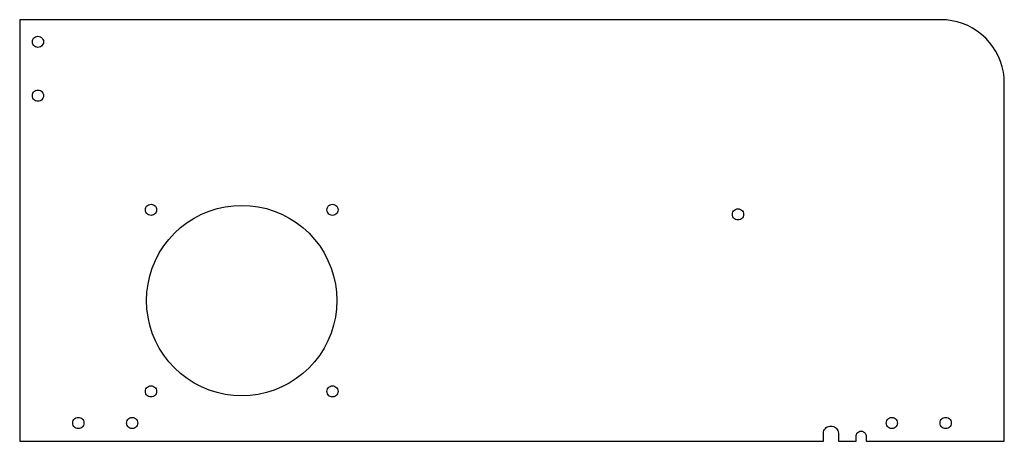
# Model space of a CAD drawing. Units: metres. Extents: x 0 to 388, y 0 to 166.
import ezdxf

# ---------------------------------------------------------------- set-up
doc = ezdxf.new("R2010")
doc.units = ezdxf.units.M

msp = doc.modelspace()

# ---------------------------------------------------------------- linework, layer by layer
for p, q in [((363, 166), (0, 166)), ((0, 166), (0, 0)), ((365.179, 165.905), (363, 166)), ((367.341, 165.62), (365.179, 165.905)), ((369.47, 165.148), (367.341, 165.62)), ((371.551, 164.492), (369.47, 165.148)), ((373.565, 163.658), (371.551, 164.492)), ((375.5, 162.651), (373.565, 163.658)), ((5.82832, 159.02), (6.24546, 159.282)), ((6.24546, 159.282), (6.71045, 159.445)), ((6.71045, 159.445), (7.2, 159.5)), ((7.2, 159.5), (7.68955, 159.445)), ((7.68955, 159.445), (8.15454, 159.282)), ((8.15454, 159.282), (8.57168, 159.02)), ((377.339, 161.479), (375.5, 162.651)), ((379.07, 160.151), (377.339, 161.479)), ((380.678, 158.678), (379.07, 160.151)), ((5, 157.3), (5.05516, 157.79)), ((5.05516, 156.81), (5, 157.3)), ((5.05516, 157.79), (5.21787, 158.255)), ((5.21787, 156.345), (5.05516, 156.81)), ((5.21787, 158.255), (5.47997, 158.672)), ((5.47997, 155.928), (5.21787, 156.345)), ((5.47997, 158.672), (5.82832, 159.02)), ((5.82832, 155.58), (5.47997, 155.928)), ((6.24546, 155.318), (5.82832, 155.58)), ((6.71045, 155.155), (6.24546, 155.318)), ((8.15454, 155.318), (7.68955, 155.155)), ((8.57168, 155.58), (8.15454, 155.318)), ((8.57168, 159.02), (8.92003, 158.672)), ((8.92003, 155.928), (8.57168, 155.58)), ((8.92003, 158.672), (9.18213, 158.255)), ((9.18213, 156.345), (8.92003, 155.928)), ((9.18213, 158.255), (9.34484, 157.79)), ((9.34484, 156.81), (9.18213, 156.345)), ((9.34484, 157.79), (9.4, 157.3)), ((9.4, 157.3), (9.34484, 156.81)), ((382.151, 157.07), (380.678, 158.678)), ((383.479, 155.339), (382.151, 157.07)), ((384.651, 153.5), (383.479, 155.339)), ((7.2, 155.1), (6.71045, 155.155)), ((7.68955, 155.155), (7.2, 155.1)), ((385.658, 151.565), (384.651, 153.5)), ((386.492, 149.551), (385.658, 151.565)), ((387.148, 147.47), (386.492, 149.551)), ((387.62, 145.341), (387.148, 147.47)), ((387.905, 143.179), (387.62, 145.341)), ((388, 141), (387.905, 143.179)), ((388, 0), (388, 141)), ((5, 136.08), (5.05516, 136.57)), ((5.05516, 135.59), (5, 136.08)), ((5.05516, 136.57), (5.21787, 137.035)), ((5.21787, 137.035), (5.47997, 137.452)), ((5.47997, 137.452), (5.82832, 137.8)), ((5.82832, 137.8), (6.24546, 138.062)), ((6.24546, 138.062), (6.71045, 138.225)), ((6.71045, 138.225), (7.2, 138.28)), ((7.2, 138.28), (7.68955, 138.225)), ((7.68955, 138.225), (8.15454, 138.062)), ((8.15454, 138.062), (8.57168, 137.8)), ((8.57168, 137.8), (8.92003, 137.452)), ((8.92003, 137.452), (9.18213, 137.035)), ((9.18213, 137.035), (9.34484, 136.57)), ((9.34484, 136.57), (9.4, 136.08)), ((9.4, 136.08), (9.34484, 135.59)), ((5.21787, 135.125), (5.05516, 135.59)), ((5.47997, 134.708), (5.21787, 135.125)), ((5.82832, 134.36), (5.47997, 134.708)), ((6.24546, 134.098), (5.82832, 134.36)), ((6.71045, 133.935), (6.24546, 134.098)), ((7.2, 133.88), (6.71045, 133.935)), ((7.68955, 133.935), (7.2, 133.88)), ((8.15454, 134.098), (7.68955, 133.935)), ((8.57168, 134.36), (8.15454, 134.098)), ((8.92003, 134.708), (8.57168, 134.36)), ((9.18213, 135.125), (8.92003, 134.708)), ((9.34484, 135.59), (9.18213, 135.125)), ((50.3783, 92.87), (50.7955, 93.1321)), ((50.7955, 93.1321), (51.2605, 93.2948)), ((51.2605, 93.2948), (51.75, 93.35)), ((51.75, 93.35), (52.2395, 93.2948)), ((52.2395, 93.2948), (52.7045, 93.1321)), ((52.7045, 93.1321), (53.1217, 92.87)), ((121.878, 92.87), (122.295, 93.1321)), ((122.295, 93.1321), (122.76, 93.2948)), ((122.76, 93.2948), (123.25, 93.35)), ((123.25, 93.35), (123.74, 93.2948)), ((123.74, 93.2948), (124.205, 93.1321)), ((124.205, 93.1321), (124.622, 92.87)), ((49.55, 91.15), (49.6052, 91.6395)), ((49.6052, 90.6605), (49.55, 91.15)), ((49.6052, 91.6395), (49.7679, 92.1045)), ((49.7679, 90.1955), (49.6052, 90.6605)), ((49.7679, 92.1045), (50.03, 92.5217)), ((50.03, 89.7783), (49.7679, 90.1955)), ((50.03, 92.5217), (50.3783, 92.87)), ((50.3783, 89.43), (50.03, 89.7783)), ((50.7955, 89.1679), (50.3783, 89.43)), ((53.1217, 89.43), (52.7045, 89.1679)), ((53.1217, 92.87), (53.47, 92.5217)), ((53.47, 89.7783), (53.1217, 89.43)), ((53.47, 92.5217), (53.7321, 92.1045)), ((53.7321, 90.1955), (53.47, 89.7783)), ((53.7321, 92.1045), (53.8948, 91.6395)), ((53.8948, 90.6605), (53.7321, 90.1955)), ((53.8948, 91.6395), (53.95, 91.15)), ((53.95, 91.15), (53.8948, 90.6605)), ((68.75, 87.876), (71.6518, 89.3865)), ((71.6518, 89.3865), (74.6742, 90.6385)), ((74.6742, 90.6385), (77.7943, 91.6222)), ((77.7943, 91.6222), (80.9882, 92.3303)), ((80.9882, 92.3303), (84.2317, 92.7573)), ((84.2317, 92.7573), (87.5, 92.9)), ((87.5, 92.9), (90.7683, 92.7573)), ((90.7683, 92.7573), (94.0118, 92.3303)), ((94.0118, 92.3303), (97.2057, 91.6222)), ((97.2057, 91.6222), (100.326, 90.6385)), ((100.326, 90.6385), (103.348, 89.3865)), ((103.348, 89.3865), (106.25, 87.876)), ((121.05, 91.15), (121.105, 91.6395)), ((121.105, 90.6605), (121.05, 91.15)), ((121.105, 91.6395), (121.268, 92.1045)), ((121.268, 90.1955), (121.105, 90.6605)), ((121.268, 92.1045), (121.53, 92.5217)), ((121.53, 89.7783), (121.268, 90.1955)), ((121.53, 92.5217), (121.878, 92.87)), ((121.878, 89.43), (121.53, 89.7783)), ((122.295, 89.1679), (121.878, 89.43)), ((124.622, 89.43), (124.205, 89.1679)), ((124.622, 92.87), (124.97, 92.5217)), ((124.97, 89.7783), (124.622, 89.43)), ((124.97, 92.5217), (125.232, 92.1045)), ((125.232, 90.1955), (124.97, 89.7783)), ((125.232, 92.1045), (125.395, 91.6395)), ((125.395, 90.6605), (125.232, 90.1955)), ((125.395, 91.6395), (125.45, 91.15)), ((125.45, 91.15), (125.395, 90.6605)), ((280.862, 89.35), (280.917, 89.8395)), ((280.917, 88.8605), (280.862, 89.35)), ((280.917, 89.8395), (281.079, 90.3045)), ((281.079, 90.3045), (281.342, 90.7217)), ((281.342, 90.7217), (281.69, 91.07)), ((281.69, 91.07), (282.107, 91.3321)), ((282.107, 91.3321), (282.572, 91.4948)), ((282.572, 91.4948), (283.062, 91.55)), ((283.062, 91.55), (283.551, 91.4948)), ((283.551, 91.4948), (284.016, 91.3321)), ((284.016, 91.3321), (284.433, 91.07)), ((284.433, 91.07), (284.782, 90.7217)), ((284.782, 90.7217), (285.044, 90.3045)), ((285.044, 90.3045), (285.206, 89.8395)), ((285.206, 89.8395), (285.262, 89.35)), ((285.262, 89.35), (285.206, 88.8605)), ((51.2605, 89.0052), (50.7955, 89.1679)), ((51.75, 88.95), (51.2605, 89.0052)), ((52.2395, 89.0052), (51.75, 88.95)), ((52.7045, 89.1679), (52.2395, 89.0052)), ((63.3955, 84.1267), (65.9909, 86.1182)), ((65.9909, 86.1182), (68.75, 87.876)), ((106.25, 87.876), (109.009, 86.1182)), ((109.009, 86.1182), (111.605, 84.1267)), ((122.76, 89.0052), (122.295, 89.1679)), ((123.25, 88.95), (122.76, 89.0052)), ((123.74, 89.0052), (123.25, 88.95)), ((124.205, 89.1679), (123.74, 89.0052)), ((281.079, 88.3955), (280.917, 88.8605)), ((281.342, 87.9783), (281.079, 88.3955)), ((281.69, 87.63), (281.342, 87.9783)), ((282.107, 87.3679), (281.69, 87.63)), ((282.572, 87.2052), (282.107, 87.3679)), ((283.062, 87.15), (282.572, 87.2052)), ((283.551, 87.2052), (283.062, 87.15)), ((284.016, 87.3679), (283.551, 87.2052)), ((284.433, 87.63), (284.016, 87.3679)), ((284.782, 87.9783), (284.433, 87.63)), ((285.044, 88.3955), (284.782, 87.9783)), ((285.206, 88.8605), (285.044, 88.3955)), ((58.7733, 79.5045), (60.9835, 81.9165)), ((60.9835, 81.9165), (63.3955, 84.1267)), ((111.605, 84.1267), (114.017, 81.9165)), ((114.017, 81.9165), (116.227, 79.5045)), ((56.7818, 76.9091), (58.7733, 79.5045)), ((116.227, 79.5045), (118.218, 76.9091)), ((53.5135, 71.2482), (55.024, 74.15)), ((55.024, 74.15), (56.7818, 76.9091)), ((118.218, 76.9091), (119.976, 74.15)), ((119.976, 74.15), (121.487, 71.2482)), ((52.2615, 68.2258), (53.5135, 71.2482)), ((121.487, 71.2482), (122.738, 68.2258)), ((51.2778, 65.1057), (52.2615, 68.2258)), ((122.738, 68.2258), (123.722, 65.1057)), ((50.5697, 61.9118), (51.2778, 65.1057)), ((123.722, 65.1057), (124.43, 61.9118)), ((50, 55.4), (50.1427, 58.6683)), ((50.1427, 58.6683), (50.5697, 61.9118)), ((124.43, 61.9118), (124.857, 58.6683)), ((124.857, 58.6683), (125, 55.4)), ((50.1427, 52.1317), (50, 55.4)), ((125, 55.4), (124.857, 52.1317)), ((50.5697, 48.8882), (50.1427, 52.1317)), ((124.857, 52.1317), (124.43, 48.8882)), ((51.2778, 45.6943), (50.5697, 48.8882)), ((124.43, 48.8882), (123.722, 45.6943)), ((52.2615, 42.5742), (51.2778, 45.6943)), ((123.722, 45.6943), (122.738, 42.5742)), ((53.5135, 39.5518), (52.2615, 42.5742)), ((55.024, 36.65), (53.5135, 39.5518)), ((121.487, 39.5518), (119.976, 36.65)), ((122.738, 42.5742), (121.487, 39.5518)), ((56.7818, 33.8909), (55.024, 36.65)), ((119.976, 36.65), (118.218, 33.8909)), ((58.7733, 31.2955), (56.7818, 33.8909)), ((60.9835, 28.8835), (58.7733, 31.2955)), ((116.227, 31.2955), (114.017, 28.8835)), ((118.218, 33.8909), (116.227, 31.2955)), ((63.3955, 26.6733), (60.9835, 28.8835)), ((114.017, 28.8835), (111.605, 26.6733)), ((65.9909, 24.6818), (63.3955, 26.6733)), ((68.75, 22.924), (65.9909, 24.6818)), ((109.009, 24.6818), (106.25, 22.924)), ((111.605, 26.6733), (109.009, 24.6818)), ((49.55, 19.65), (49.6052, 20.1395)), ((49.6052, 19.1605), (49.55, 19.65)), ((49.6052, 20.1395), (49.7679, 20.6045)), ((49.7679, 20.6045), (50.03, 21.0217)), ((50.03, 21.0217), (50.3783, 21.37)), ((50.3783, 21.37), (50.7955, 21.6321)), ((50.7955, 21.6321), (51.2605, 21.7948)), ((51.2605, 21.7948), (51.75, 21.85)), ((51.75, 21.85), (52.2395, 21.7948)), ((52.2395, 21.7948), (52.7045, 21.6321)), ((52.7045, 21.6321), (53.1217, 21.37)), ((53.1217, 21.37), (53.47, 21.0217)), ((53.47, 21.0217), (53.7321, 20.6045)), ((53.7321, 20.6045), (53.8948, 20.1395)), ((53.8948, 20.1395), (53.95, 19.65)), ((53.95, 19.65), (53.8948, 19.1605)), ((71.6518, 21.4135), (68.75, 22.924)), ((74.6742, 20.1615), (71.6518, 21.4135)), ((77.7943, 19.1778), (74.6742, 20.1615)), ((100.326, 20.1615), (97.2057, 19.1778)), ((103.348, 21.4135), (100.326, 20.1615)), ((106.25, 22.924), (103.348, 21.4135)), ((121.05, 19.65), (121.105, 20.1395)), ((121.105, 19.1605), (121.05, 19.65)), ((121.105, 20.1395), (121.268, 20.6045)), ((121.268, 20.6045), (121.53, 21.0217)), ((121.53, 21.0217), (121.878, 21.37)), ((121.878, 21.37), (122.295, 21.6321)), ((122.295, 21.6321), (122.76, 21.7948)), ((122.76, 21.7948), (123.25, 21.85)), ((123.25, 21.85), (123.74, 21.7948)), ((123.74, 21.7948), (124.205, 21.6321)), ((124.205, 21.6321), (124.622, 21.37)), ((124.622, 21.37), (124.97, 21.0217)), ((124.97, 21.0217), (125.232, 20.6045)), ((125.232, 20.6045), (125.395, 20.1395)), ((125.395, 20.1395), (125.45, 19.65)), ((125.45, 19.65), (125.395, 19.1605)), ((49.7679, 18.6955), (49.6052, 19.1605)), ((50.03, 18.2783), (49.7679, 18.6955)), ((50.3783, 17.93), (50.03, 18.2783)), ((50.7955, 17.6679), (50.3783, 17.93)), ((51.2605, 17.5052), (50.7955, 17.6679)), ((51.75, 17.45), (51.2605, 17.5052)), ((52.2395, 17.5052), (51.75, 17.45)), ((52.7045, 17.6679), (52.2395, 17.5052)), ((53.1217, 17.93), (52.7045, 17.6679)), ((53.47, 18.2783), (53.1217, 17.93)), ((53.7321, 18.6955), (53.47, 18.2783)), ((53.8948, 19.1605), (53.7321, 18.6955)), ((80.9882, 18.4697), (77.7943, 19.1778)), ((84.2317, 18.0427), (80.9882, 18.4697)), ((87.5, 17.9), (84.2317, 18.0427)), ((90.7683, 18.0427), (87.5, 17.9)), ((94.0118, 18.4697), (90.7683, 18.0427)), ((97.2057, 19.1778), (94.0118, 18.4697)), ((121.268, 18.6955), (121.105, 19.1605)), ((121.53, 18.2783), (121.268, 18.6955)), ((121.878, 17.93), (121.53, 18.2783)), ((122.295, 17.6679), (121.878, 17.93)), ((122.76, 17.5052), (122.295, 17.6679)), ((123.25, 17.45), (122.76, 17.5052)), ((123.74, 17.5052), (123.25, 17.45)), ((124.205, 17.6679), (123.74, 17.5052)), ((124.622, 17.93), (124.205, 17.6679)), ((124.97, 18.2783), (124.622, 17.93)), ((125.232, 18.6955), (124.97, 18.2783)), ((125.395, 19.1605), (125.232, 18.6955)), ((20.9552, 7.68955), (21.1179, 8.15454)), ((21.1179, 8.15454), (21.38, 8.57168)), ((21.38, 8.57168), (21.7283, 8.92003)), ((21.7283, 8.92003), (22.1455, 9.18213)), ((22.1455, 9.18213), (22.6105, 9.34484)), ((22.6105, 9.34484), (23.1, 9.4)), ((23.1, 9.4), (23.5895, 9.34484)), ((23.5895, 9.34484), (24.0545, 9.18213)), ((24.0545, 9.18213), (24.4717, 8.92003)), ((24.4717, 8.92003), (24.82, 8.57168)), ((24.82, 8.57168), (25.0821, 8.15454)), ((25.0821, 8.15454), (25.2448, 7.68955)), ((42.1752, 7.68955), (42.3379, 8.15454)), ((42.3379, 8.15454), (42.6, 8.57168)), ((42.6, 8.57168), (42.9483, 8.92003)), ((42.9483, 8.92003), (43.3655, 9.18213)), ((43.3655, 9.18213), (43.8305, 9.34484)), ((43.8305, 9.34484), (44.32, 9.4)), ((44.32, 9.4), (44.8095, 9.34484)), ((44.8095, 9.34484), (45.2745, 9.18213)), ((45.2745, 9.18213), (45.6917, 8.92003)), ((45.6917, 8.92003), (46.04, 8.57168)), ((46.04, 8.57168), (46.3021, 8.15454)), ((46.3021, 8.15454), (46.4648, 7.68955)), ((341.535, 7.68955), (341.698, 8.15454)), ((341.698, 8.15454), (341.96, 8.57168)), ((341.96, 8.57168), (342.308, 8.92003)), ((342.308, 8.92003), (342.725, 9.18213)), ((342.725, 9.18213), (343.19, 9.34484)), ((343.19, 9.34484), (343.68, 9.4)), ((343.68, 9.4), (344.17, 9.34484)), ((344.17, 9.34484), (344.635, 9.18213)), ((344.635, 9.18213), (345.052, 8.92003)), ((345.052, 8.92003), (345.4, 8.57168)), ((345.4, 8.57168), (345.662, 8.15454)), ((345.662, 8.15454), (345.825, 7.68955)), ((362.755, 7.68955), (362.918, 8.15454)), ((362.918, 8.15454), (363.18, 8.57168)), ((363.18, 8.57168), (363.528, 8.92003)), ((363.528, 8.92003), (363.945, 9.18213)), ((363.945, 9.18213), (364.41, 9.34484)), ((364.41, 9.34484), (364.9, 9.4)), ((364.9, 9.4), (365.39, 9.34484)), ((365.39, 9.34484), (365.855, 9.18213)), ((365.855, 9.18213), (366.272, 8.92003)), ((366.272, 8.92003), (366.62, 8.57168)), ((366.62, 8.57168), (366.882, 8.15454)), ((366.882, 8.15454), (367.045, 7.68955)), ((20.9, 7.2), (20.9552, 7.68955)), ((20.9552, 6.71045), (20.9, 7.2)), ((21.1179, 6.24546), (20.9552, 6.71045)), ((21.38, 5.82832), (21.1179, 6.24546)), ((21.7283, 5.47997), (21.38, 5.82832)), ((22.1455, 5.21787), (21.7283, 5.47997)), ((22.6105, 5.05516), (22.1455, 5.21787)), ((23.1, 5), (22.6105, 5.05516)), ((23.5895, 5.05516), (23.1, 5)), ((24.0545, 5.21787), (23.5895, 5.05516)), ((24.4717, 5.47997), (24.0545, 5.21787)), ((24.82, 5.82832), (24.4717, 5.47997)), ((25.0821, 6.24546), (24.82, 5.82832)), ((25.2448, 6.71045), (25.0821, 6.24546)), ((25.2448, 7.68955), (25.3, 7.2)), ((25.3, 7.2), (25.2448, 6.71045)), ((42.12, 7.2), (42.1752, 7.68955)), ((42.1752, 6.71045), (42.12, 7.2)), ((42.3379, 6.24546), (42.1752, 6.71045)), ((42.6, 5.82832), (42.3379, 6.24546)), ((42.9483, 5.47997), (42.6, 5.82832)), ((43.3655, 5.21787), (42.9483, 5.47997)), ((43.8305, 5.05516), (43.3655, 5.21787)), ((44.32, 5), (43.8305, 5.05516)), ((44.8095, 5.05516), (44.32, 5)), ((45.2745, 5.21787), (44.8095, 5.05516)), ((45.6917, 5.47997), (45.2745, 5.21787)), ((46.04, 5.82832), (45.6917, 5.47997)), ((46.3021, 6.24546), (46.04, 5.82832)), ((46.4648, 6.71045), (46.3021, 6.24546)), ((46.4648, 7.68955), (46.52, 7.2)), ((46.52, 7.2), (46.4648, 6.71045)), ((316.772, 3.73646), (316.933, 4.20509)), ((316.933, 4.20509), (317.169, 4.64084)), ((317.169, 4.64084), (317.473, 5.03184)), ((317.473, 5.03184), (317.837, 5.36742)), ((317.837, 5.36742), (318.252, 5.63842)), ((318.252, 5.63842), (318.706, 5.83745)), ((318.706, 5.83745), (319.186, 5.95908)), ((319.186, 5.95908), (319.68, 6)), ((319.68, 6), (320.174, 5.95908)), ((320.174, 5.95908), (320.654, 5.83745)), ((320.654, 5.83745), (321.108, 5.63842)), ((321.108, 5.63842), (321.523, 5.36742)), ((321.523, 5.36742), (321.887, 5.03184)), ((321.887, 5.03184), (322.192, 4.64084)), ((322.192, 4.64084), (322.427, 4.20509)), ((322.427, 4.20509), (322.588, 3.73646)), ((330.651, 3.77091), (331.101, 3.94188)), ((331.101, 3.94188), (331.58, 4)), ((331.58, 4), (332.059, 3.94188)), ((332.059, 3.94188), (332.509, 3.77091)), ((341.48, 7.2), (341.535, 7.68955)), ((341.535, 6.71045), (341.48, 7.2)), ((341.698, 6.24546), (341.535, 6.71045)), ((341.96, 5.82832), (341.698, 6.24546)), ((342.308, 5.47997), (341.96, 5.82832)), ((342.725, 5.21787), (342.308, 5.47997)), ((343.19, 5.05516), (342.725, 5.21787)), ((343.68, 5), (343.19, 5.05516)), ((344.17, 5.05516), (343.68, 5)), ((344.635, 5.21787), (344.17, 5.05516)), ((345.052, 5.47997), (344.635, 5.21787)), ((345.4, 5.82832), (345.052, 5.47997)), ((345.662, 6.24546), (345.4, 5.82832)), ((345.825, 6.71045), (345.662, 6.24546)), ((345.825, 7.68955), (345.88, 7.2)), ((345.88, 7.2), (345.825, 6.71045)), ((362.7, 7.2), (362.755, 7.68955)), ((362.755, 6.71045), (362.7, 7.2)), ((362.918, 6.24546), (362.755, 6.71045)), ((363.18, 5.82832), (362.918, 6.24546)), ((363.528, 5.47997), (363.18, 5.82832)), ((363.945, 5.21787), (363.528, 5.47997)), ((364.41, 5.05516), (363.945, 5.21787)), ((364.9, 5), (364.41, 5.05516)), ((365.39, 5.05516), (364.9, 5)), ((365.855, 5.21787), (365.39, 5.05516)), ((366.272, 5.47997), (365.855, 5.21787)), ((366.62, 5.82832), (366.272, 5.47997)), ((366.882, 6.24546), (366.62, 5.82832)), ((367.045, 6.71045), (366.882, 6.24546)), ((367.045, 7.68955), (367.1, 7.2)), ((367.1, 7.2), (367.045, 6.71045)), ((0, 0), (316.69, 0)), ((316.69, 3.24774), (316.772, 3.73646)), ((316.69, 0), (316.69, 3.24774)), ((322.588, 3.73646), (322.67, 3.24774)), ((322.67, 3.24774), (322.67, 0)), ((322.67, 0), (329.595, 0)), ((329.595, 2.24107), (329.71, 2.70921)), ((329.595, 0), (329.595, 2.24107)), ((329.71, 2.70921), (329.934, 3.13613)), ((329.934, 3.13613), (330.254, 3.49702)), ((330.254, 3.49702), (330.651, 3.77091)), ((332.509, 3.77091), (332.906, 3.49702)), ((332.906, 3.49702), (333.226, 3.13613)), ((333.226, 3.13613), (333.45, 2.70921)), ((333.45, 2.70921), (333.565, 2.24107)), ((333.565, 2.24107), (333.565, 0)), ((333.565, 0), (388, 0))]:
    msp.add_line(p, q)

doc.saveas('drawing.dxf')
